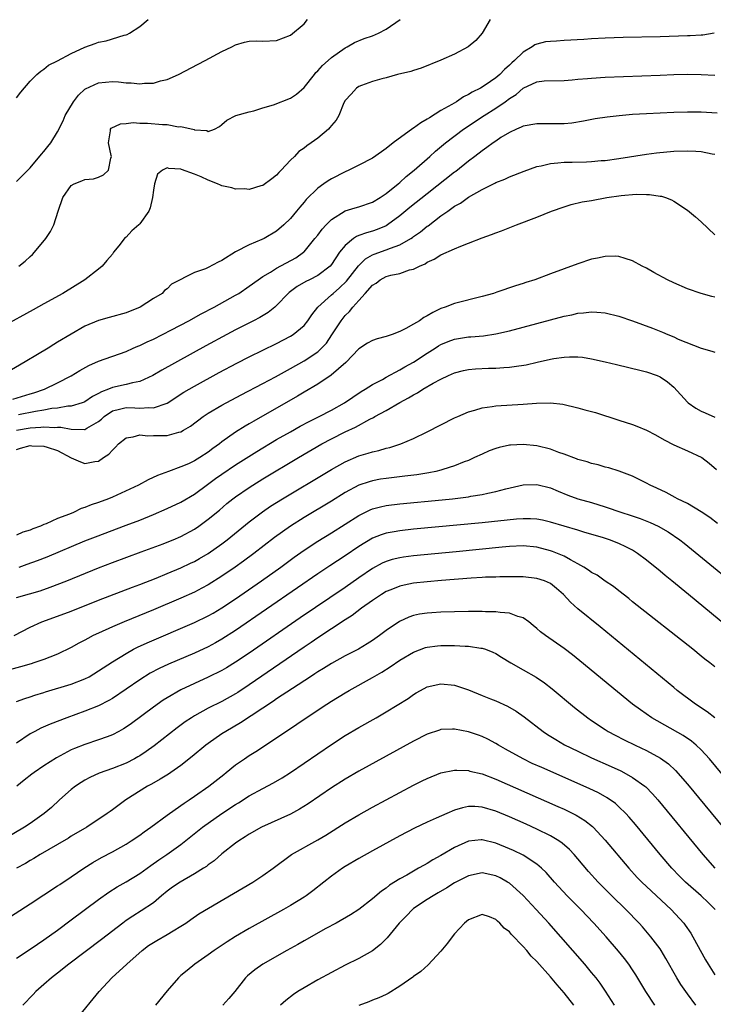
# Model space of a CAD drawing. Units: inches. Extents: x 2598000 to 2601000, y 1503000 to 1506000.
# Drawn here: x 2599519 to 2599621, y 1503105 to 1503249 of the extents above; entities that cross this region are included whole.
import ezdxf

# ---------------------------------------------------------------- set-up
doc = ezdxf.new("R2010")
doc.units = ezdxf.units.IN
doc.header["$MEASUREMENT"] = 0
doc.layers.add('LD25981503_2ft', color=63, linetype='Continuous')

msp = doc.modelspace()

# ---------------------------------------------------------------- linework, layer by layer
at = {"layer": 'LD25981503_2ft'}
for points, elevation in [([(2599588.2, 1503249), (2599587, 1503247.01), (2599586.07, 1503245.93), (2599584.99, 1503245.01), (2599583, 1503243.94), (2599581, 1503243.07), (2599578.1, 1503241.9), (2599577, 1503241.58), (2599576.58, 1503241.42), (2599574.65, 1503241), (2599573, 1503240.5), (2599572.35, 1503240.35), (2599571, 1503239.94), (2599569.39, 1503239.39), (2599569, 1503239.23), (2599568.66, 1503239), (2599567.9, 1503238.1), (2599567, 1503237.17), (2599566.82, 1503236.83), (2599566.07, 1503235), (2599565.68, 1503234.32), (2599565, 1503233.53), (2599564.78, 1503233.22), (2599564.57, 1503233), (2599563, 1503231.67), (2599562.06, 1503231), (2599561.43, 1503230.58), (2599561, 1503230.23), (2599560.26, 1503229.74), (2599559.59, 1503229), (2599559, 1503228.44), (2599557.66, 1503227), (2599557.33, 1503226.67), (2599557, 1503226.29), (2599556.28, 1503225.72), (2599555, 1503224.76), (2599554.7, 1503224.7), (2599553, 1503224.18), (2599552.29, 1503224.29), (2599551, 1503224.25), (2599550.43, 1503224.43), (2599549, 1503224.72), (2599548.79, 1503224.79), (2599548.35, 1503225), (2599547, 1503225.52), (2599545.99, 1503226.01), (2599545, 1503226.43), (2599543.1, 1503227.1), (2599543, 1503227.16), (2599541.23, 1503227.23), (2599541, 1503227.34), (2599540.33, 1503227), (2599539.57, 1503226.43), (2599539.16, 1503225), (2599539, 1503224.06), (2599538.86, 1503223), (2599538.5, 1503221.5), (2599538.33, 1503221), (2599537, 1503219.14), (2599536.88, 1503219), (2599535.86, 1503218.14), (2599535, 1503217.22), (2599534.87, 1503217.14), (2599533.93, 1503215.93), (2599533.17, 1503215), (2599533, 1503214.75), (2599532.21, 1503213.79), (2599531.52, 1503213), (2599531, 1503212.52), (2599528.97, 1503211), (2599525.76, 1503209), (2599523, 1503207.45), (2599521.41, 1503206.59), (2599517, 1503204.14)], 8508), ([(2599519, 1503225.36), (2599520.64, 1503227), (2599521, 1503227.34), (2599522.65, 1503229.35), (2599523, 1503229.74), (2599523.56, 1503230.44), (2599524.02, 1503231), (2599525, 1503232.6), (2599525.8, 1503234.2), (2599526.11, 1503235), (2599527.33, 1503237), (2599528.06, 1503237.94), (2599529, 1503238.83), (2599529.1, 1503238.9), (2599531, 1503239.78), (2599533, 1503239.95), (2599533.89, 1503239.89), (2599535, 1503239.77), (2599535.75, 1503239.75), (2599537, 1503239.61), (2599537.7, 1503239.7), (2599539, 1503239.72), (2599540.04, 1503240.04), (2599541, 1503240.26), (2599542.65, 1503241), (2599545.51, 1503242.49), (2599546.54, 1503243), (2599549, 1503244.32), (2599550.46, 1503245), (2599551, 1503245.3), (2599552.29, 1503245.71), (2599553, 1503245.83), (2599554.12, 1503245.88), (2599555, 1503245.86), (2599557, 1503245.97), (2599559, 1503246.74), (2599561, 1503248.4), (2599561.51, 1503249)], 8504), ([(2599519, 1503237.57), (2599519.62, 1503238.38), (2599521, 1503240.02), (2599521.99, 1503241), (2599522.54, 1503241.46), (2599523, 1503241.76), (2599523.67, 1503242.33), (2599525, 1503242.98), (2599527, 1503244.05), (2599529, 1503244.96), (2599530.48, 1503245.52), (2599531, 1503245.69), (2599532.11, 1503245.89), (2599534.72, 1503246.72), (2599535, 1503246.77), (2599535.17, 1503246.83), (2599535.49, 1503247), (2599537, 1503248.01), (2599538.24, 1503249)], 8502), ([(2599519.32, 1503213), (2599520.28, 1503213.72), (2599521, 1503214.4), (2599521.33, 1503214.67), (2599521.65, 1503215), (2599523.27, 1503217), (2599523.98, 1503218.02), (2599524.45, 1503219), (2599525.08, 1503221), (2599525.78, 1503223), (2599527, 1503224.76), (2599527.43, 1503225), (2599528.56, 1503225.44), (2599529, 1503225.63), (2599530.25, 1503225.75), (2599531, 1503225.96), (2599531.7, 1503226.3), (2599532.42, 1503227), (2599532.77, 1503228.77), (2599532.87, 1503229), (2599532.85, 1503229.15), (2599532.44, 1503231), (2599532.75, 1503232.75), (2599532.74, 1503233), (2599532.85, 1503233.15), (2599534.21, 1503233.79), (2599535, 1503233.8), (2599536.05, 1503233.95), (2599537, 1503233.87), (2599538.13, 1503233.87), (2599540.32, 1503233.68), (2599541, 1503233.65), (2599542.65, 1503233.35), (2599543, 1503233.36), (2599544.93, 1503232.93), (2599545, 1503232.88), (2599546.79, 1503232.79), (2599547, 1503232.63), (2599547.94, 1503233), (2599548.64, 1503233.36), (2599549, 1503233.69), (2599549.7, 1503234.3), (2599551.03, 1503234.97), (2599553, 1503235.5), (2599553.65, 1503235.65), (2599555, 1503236.11), (2599556.56, 1503236.56), (2599559, 1503237.5), (2599559.91, 1503238.1), (2599561, 1503239.06), (2599562.51, 1503241), (2599562.73, 1503241.27), (2599563, 1503241.51), (2599563.7, 1503242.3), (2599564.53, 1503243), (2599565, 1503243.44), (2599567, 1503244.87), (2599567.3, 1503245), (2599568.35, 1503245.65), (2599569.76, 1503246.24), (2599571, 1503246.65), (2599571.88, 1503247), (2599573, 1503247.62), (2599575.06, 1503249)], 8506), ([(2599620.92, 1503247), (2599619.27, 1503246.73), (2599619, 1503246.73), (2599617.38, 1503246.62), (2599617, 1503246.63), (2599613, 1503246.5), (2599607.63, 1503246.37), (2599605, 1503246.28), (2599603, 1503246.19), (2599601.89, 1503246.11), (2599599, 1503245.95), (2599597.86, 1503245.86), (2599597, 1503245.82), (2599596.26, 1503245.74), (2599595, 1503245.41), (2599594.7, 1503245.3), (2599594.31, 1503245), (2599593, 1503244.26), (2599591.76, 1503243), (2599591.34, 1503242.66), (2599591, 1503242.32), (2599590.27, 1503241.73), (2599589.59, 1503241), (2599589, 1503240.51), (2599587.44, 1503239.44), (2599586.75, 1503239), (2599585.58, 1503238.42), (2599585, 1503238.04), (2599584.3, 1503237.7), (2599583.28, 1503237), (2599582.6, 1503236.6), (2599581, 1503235.7), (2599579.33, 1503234.67), (2599579, 1503234.44), (2599578.07, 1503233.93), (2599577, 1503233.14), (2599576.9, 1503233.1), (2599574.02, 1503231), (2599573, 1503230.15), (2599572.3, 1503229.7), (2599571, 1503228.76), (2599569, 1503227.72), (2599567.54, 1503227), (2599567, 1503226.77), (2599565, 1503225.73), (2599564.54, 1503225.46), (2599563.88, 1503225), (2599563, 1503224.36), (2599561.3, 1503222.7), (2599561, 1503222.33), (2599560.39, 1503221.61), (2599559.9, 1503221), (2599559, 1503219.94), (2599558.04, 1503219), (2599557, 1503218.08), (2599555.15, 1503217), (2599554.85, 1503216.85), (2599553, 1503216.1), (2599551, 1503215.05), (2599549, 1503213.82), (2599548.44, 1503213.56), (2599547, 1503212.79), (2599546.59, 1503212.59), (2599545, 1503212.04), (2599541.66, 1503210.34), (2599541, 1503209.67), (2599540.6, 1503209.4), (2599540.26, 1503209), (2599539, 1503208.27), (2599537.05, 1503207), (2599535, 1503206.18), (2599532.54, 1503205.46), (2599531, 1503205.04), (2599529, 1503204.19), (2599527, 1503203.06), (2599525, 1503201.85), (2599524.46, 1503201.54), (2599523.6, 1503201), (2599522.07, 1503200.07), (2599520.28, 1503199), (2599516.86, 1503197)], 8510), ([(2599518.45, 1503193.55), (2599521, 1503194.33), (2599521.52, 1503194.48), (2599523.1, 1503195), (2599525, 1503195.92), (2599527, 1503196.95), (2599528.27, 1503197.73), (2599529.55, 1503198.45), (2599531, 1503199.08), (2599535, 1503200.52), (2599536.06, 1503201), (2599536.72, 1503201.28), (2599537, 1503201.39), (2599538.09, 1503201.91), (2599539, 1503202.32), (2599541.66, 1503203.66), (2599544.17, 1503205), (2599545.99, 1503206.01), (2599547.88, 1503207), (2599551, 1503208.72), (2599551.45, 1503209), (2599553, 1503210.03), (2599554.31, 1503211), (2599555, 1503211.46), (2599556.11, 1503212.11), (2599557, 1503212.68), (2599559.8, 1503214.2), (2599560.92, 1503215), (2599561, 1503215.07), (2599562.59, 1503217), (2599563, 1503217.52), (2599563.63, 1503218.37), (2599564.22, 1503219), (2599565, 1503219.77), (2599567, 1503221.04), (2599568.49, 1503221.51), (2599569, 1503221.65), (2599571, 1503222.32), (2599572.11, 1503223), (2599573, 1503223.59), (2599574.76, 1503225), (2599575, 1503225.2), (2599575.93, 1503226.07), (2599577.1, 1503227), (2599579.37, 1503229), (2599580.22, 1503229.78), (2599581.67, 1503231), (2599584.27, 1503233), (2599587.32, 1503235), (2599589, 1503236.04), (2599590.38, 1503237), (2599591, 1503237.46), (2599591.96, 1503238.04), (2599593, 1503239), (2599595, 1503239.93), (2599596.06, 1503240.06), (2599599, 1503240.1), (2599600.18, 1503240.18), (2599601, 1503240.28), (2599602.39, 1503240.39), (2599603, 1503240.46), (2599605, 1503240.58), (2599613, 1503240.9), (2599615, 1503240.97), (2599616.99, 1503241.01), (2599619, 1503240.98), (2599621, 1503240.9)], 8512), ([(2599621.34, 1503235.34), (2599619, 1503235.46), (2599617, 1503235.46), (2599615, 1503235.41), (2599611, 1503235.24), (2599609, 1503235.12), (2599607.05, 1503234.95), (2599605.26, 1503234.74), (2599603.52, 1503234.48), (2599601.83, 1503234.17), (2599600.11, 1503233.89), (2599599, 1503233.79), (2599598.25, 1503233.75), (2599597, 1503233.75), (2599596.23, 1503233.77), (2599595, 1503233.78), (2599593, 1503233.45), (2599592.71, 1503233.29), (2599592.02, 1503233), (2599591, 1503232.52), (2599589.76, 1503231.76), (2599589, 1503231.26), (2599588.63, 1503231), (2599587.71, 1503230.29), (2599587, 1503229.83), (2599585.94, 1503229), (2599585, 1503228.3), (2599583.17, 1503226.83), (2599583, 1503226.72), (2599579, 1503223.55), (2599576.47, 1503221.53), (2599575, 1503220.31), (2599573.21, 1503219), (2599573, 1503218.87), (2599571.68, 1503218.32), (2599571, 1503218.09), (2599570.13, 1503217.87), (2599569, 1503217.44), (2599568.67, 1503217.33), (2599568.2, 1503217), (2599567, 1503216.01), (2599566.2, 1503215), (2599565, 1503213.22), (2599564.81, 1503213), (2599563, 1503211.62), (2599561.78, 1503211), (2599561.25, 1503210.75), (2599559.99, 1503210.01), (2599558.85, 1503209.15), (2599558.68, 1503209), (2599557, 1503207.22), (2599556.74, 1503207), (2599555.77, 1503206.23), (2599554.53, 1503205.47), (2599553.64, 1503205), (2599551, 1503203.66), (2599549.73, 1503203), (2599546.66, 1503201.34), (2599540.21, 1503197.79), (2599538.89, 1503197), (2599537, 1503196.12), (2599535.95, 1503195.95), (2599535, 1503195.67), (2599533, 1503195.24), (2599532.44, 1503195), (2599531.39, 1503194.61), (2599531, 1503194.38), (2599530.08, 1503193.92), (2599529, 1503193.17), (2599528.88, 1503193.12), (2599528.57, 1503193), (2599527, 1503192.51), (2599526.5, 1503192.5), (2599525, 1503192.23), (2599524.16, 1503192.16), (2599523, 1503191.95), (2599521.75, 1503191.75), (2599519.27, 1503191.27)], 8514), ([(2599519, 1503189.03), (2599521, 1503189.34), (2599522.57, 1503189.43), (2599523, 1503189.49), (2599524.6, 1503189.4), (2599525, 1503189.44), (2599525.45, 1503189.45), (2599527, 1503189.15), (2599528.91, 1503189.09), (2599529, 1503189.11), (2599529.29, 1503189.29), (2599531, 1503190.26), (2599531.39, 1503190.61), (2599531.8, 1503191), (2599533, 1503191.82), (2599534.06, 1503192.06), (2599535, 1503192.34), (2599536.29, 1503192.29), (2599537, 1503192.25), (2599538.34, 1503192.34), (2599539, 1503192.27), (2599541, 1503192.97), (2599543.45, 1503194.55), (2599544.21, 1503195), (2599545, 1503195.45), (2599548.58, 1503197.42), (2599551.19, 1503198.81), (2599553, 1503199.72), (2599557, 1503201.69), (2599559, 1503202.74), (2599559.41, 1503203), (2599561, 1503204.31), (2599561.57, 1503205), (2599562.13, 1503205.87), (2599562.99, 1503207), (2599565, 1503208.77), (2599565.23, 1503209), (2599566.19, 1503209.81), (2599567.2, 1503210.8), (2599568.96, 1503213.04), (2599569.97, 1503214.03), (2599571, 1503214.64), (2599571.25, 1503214.75), (2599573, 1503215.35), (2599573.61, 1503215.61), (2599575, 1503216.09), (2599576.58, 1503217), (2599576.83, 1503217.17), (2599577, 1503217.3), (2599578, 1503218), (2599579, 1503218.83), (2599579.11, 1503218.89), (2599581, 1503220.32), (2599581.98, 1503221), (2599583, 1503221.73), (2599583.83, 1503222.17), (2599585, 1503223.06), (2599587, 1503224.18), (2599588.89, 1503225.11), (2599589, 1503225.19), (2599590.31, 1503225.69), (2599591, 1503226.04), (2599593.13, 1503226.87), (2599595, 1503227.52), (2599595.64, 1503227.64), (2599597, 1503227.99), (2599598.05, 1503228.05), (2599599, 1503228.18), (2599600.17, 1503228.17), (2599602.24, 1503228.24), (2599603, 1503228.25), (2599604.39, 1503228.39), (2599605, 1503228.43), (2599607, 1503228.71), (2599611, 1503229.34), (2599612.46, 1503229.54), (2599615, 1503229.76), (2599617, 1503229.84), (2599618.24, 1503229.76), (2599619, 1503229.75), (2599620.61, 1503229.39), (2599621, 1503229.33)], 8516), ([(2599519, 1503186.19), (2599519.6, 1503186.4), (2599521, 1503186.76), (2599521.26, 1503186.74), (2599523, 1503186.7), (2599523.49, 1503186.51), (2599525, 1503186.04), (2599527, 1503184.99), (2599528.37, 1503184.37), (2599529, 1503184.13), (2599530.43, 1503184.43), (2599531, 1503184.51), (2599531.71, 1503185), (2599532.5, 1503185.5), (2599533, 1503186.11), (2599533.48, 1503186.52), (2599533.9, 1503187), (2599535, 1503187.92), (2599536.04, 1503188.04), (2599537, 1503188.34), (2599538.18, 1503188.18), (2599539, 1503188.23), (2599541, 1503188.26), (2599542.73, 1503188.73), (2599543, 1503188.78), (2599543.4, 1503189), (2599544.4, 1503189.6), (2599546.28, 1503191), (2599547, 1503191.48), (2599549, 1503192.68), (2599551.8, 1503194.2), (2599555, 1503195.85), (2599556.81, 1503196.81), (2599559, 1503198.01), (2599561, 1503199.15), (2599563, 1503200.48), (2599563.57, 1503201), (2599564.26, 1503201.74), (2599565.08, 1503202.92), (2599566.4, 1503205), (2599567, 1503205.78), (2599567.63, 1503206.37), (2599568.13, 1503207), (2599569, 1503207.97), (2599569.95, 1503209), (2599571, 1503210.18), (2599571.53, 1503210.47), (2599572.11, 1503211), (2599573, 1503211.48), (2599573.67, 1503211.67), (2599575, 1503211.92), (2599576.42, 1503212.42), (2599577, 1503212.54), (2599577.86, 1503213), (2599578.68, 1503213.32), (2599579, 1503213.55), (2599580.02, 1503213.98), (2599581, 1503214.62), (2599583, 1503215.52), (2599583.91, 1503215.91), (2599585, 1503216.32), (2599587, 1503217.1), (2599588.4, 1503217.6), (2599589, 1503217.85), (2599589.85, 1503218.15), (2599591.3, 1503218.7), (2599592.04, 1503219), (2599595, 1503220.13), (2599597.14, 1503221), (2599599, 1503221.66), (2599600.03, 1503221.97), (2599601.64, 1503222.36), (2599603, 1503222.59), (2599605.23, 1503223), (2599607.31, 1503223.31), (2599609.49, 1503223.49), (2599611, 1503223.44), (2599611.46, 1503223.46), (2599613, 1503223.21), (2599613.2, 1503223.2), (2599613.79, 1503223), (2599614.68, 1503222.68), (2599615, 1503222.48), (2599617, 1503221.15), (2599618.17, 1503220.17), (2599619, 1503219.44), (2599621, 1503217.54)], 8518), ([(2599621, 1503208.44), (2599620.54, 1503208.54), (2599619, 1503208.98), (2599617, 1503209.67), (2599615, 1503210.55), (2599614.07, 1503211), (2599612.07, 1503212.07), (2599611, 1503212.67), (2599610.37, 1503213), (2599609, 1503213.77), (2599607.91, 1503214.09), (2599607, 1503214.4), (2599606.43, 1503214.43), (2599605, 1503214.39), (2599603.87, 1503214.13), (2599603, 1503213.98), (2599601, 1503213.33), (2599597, 1503211.87), (2599594.69, 1503211), (2599593.41, 1503210.59), (2599593, 1503210.45), (2599591.89, 1503210.11), (2599589.17, 1503209.17), (2599588.65, 1503209), (2599587, 1503208.55), (2599583, 1503207.54), (2599581.62, 1503207), (2599581, 1503206.8), (2599579.79, 1503206.21), (2599579, 1503205.72), (2599578.52, 1503205.48), (2599577.85, 1503205), (2599577, 1503204.5), (2599575.89, 1503203.89), (2599575, 1503203.45), (2599573.88, 1503203), (2599573, 1503202.69), (2599571.66, 1503202.34), (2599571, 1503202.1), (2599570.27, 1503201.73), (2599569, 1503200.9), (2599567.1, 1503198.9), (2599564.96, 1503197.04), (2599563, 1503195.73), (2599561, 1503194.55), (2599560.04, 1503193.96), (2599553.65, 1503190.35), (2599553, 1503189.95), (2599552.39, 1503189.61), (2599551, 1503188.73), (2599549, 1503187.29), (2599548.63, 1503187), (2599547.68, 1503186.32), (2599547, 1503185.78), (2599545.78, 1503185), (2599545, 1503184.52), (2599544.11, 1503184.11), (2599543, 1503183.65), (2599541.18, 1503183), (2599539.6, 1503182.4), (2599538.24, 1503181.76), (2599536.83, 1503181), (2599533, 1503179.25), (2599532.43, 1503179), (2599531, 1503178.44), (2599529.91, 1503178.09), (2599529, 1503177.7), (2599528.43, 1503177.57), (2599527.34, 1503177), (2599526.76, 1503176.76), (2599525, 1503176.1), (2599523.34, 1503175.34), (2599523, 1503175.23), (2599522.52, 1503175), (2599521.39, 1503174.61), (2599521, 1503174.42), (2599519.91, 1503174.09), (2599519, 1503173.67)], 8520), ([(2599519.37, 1503169), (2599520.58, 1503169.42), (2599522.05, 1503169.95), (2599523.48, 1503170.52), (2599529, 1503172.84), (2599530.55, 1503173.45), (2599535, 1503175.12), (2599537, 1503175.89), (2599539, 1503176.71), (2599541, 1503177.57), (2599543, 1503178.49), (2599545, 1503179.66), (2599546.9, 1503181.1), (2599548.06, 1503181.94), (2599549, 1503182.61), (2599551, 1503183.94), (2599554.11, 1503185.89), (2599557, 1503187.63), (2599559, 1503188.78), (2599560.42, 1503189.58), (2599561.73, 1503190.27), (2599563.2, 1503191), (2599565, 1503191.96), (2599566.89, 1503193), (2599569.34, 1503194.66), (2599569.95, 1503195), (2599571, 1503195.69), (2599572.44, 1503196.44), (2599573, 1503196.76), (2599575, 1503197.83), (2599575.71, 1503198.29), (2599577, 1503198.94), (2599579, 1503200.26), (2599580.16, 1503201), (2599580.66, 1503201.34), (2599581, 1503201.52), (2599582.04, 1503201.96), (2599583, 1503202.31), (2599585, 1503202.63), (2599585.35, 1503202.65), (2599587.19, 1503202.81), (2599589, 1503203.07), (2599591, 1503203.51), (2599593, 1503204.04), (2599599, 1503205.67), (2599600.11, 1503205.89), (2599601, 1503206.11), (2599601.84, 1503206.16), (2599603, 1503206.32), (2599603.76, 1503206.24), (2599605, 1503206.17), (2599607, 1503205.68), (2599609, 1503205), (2599611.92, 1503203.92), (2599613.35, 1503203.35), (2599614.12, 1503203), (2599615, 1503202.64), (2599615.67, 1503202.33), (2599619, 1503201), (2599620.58, 1503200.58), (2599621, 1503200.39)], 8522), ([(2599519, 1503164.56), (2599520.92, 1503165.08), (2599522.45, 1503165.55), (2599523.93, 1503166.07), (2599526.33, 1503167), (2599531, 1503168.91), (2599533, 1503169.67), (2599537.22, 1503171.22), (2599540.41, 1503172.41), (2599541, 1503172.64), (2599541.87, 1503173), (2599543, 1503173.49), (2599545, 1503174.57), (2599545.63, 1503175), (2599547, 1503175.99), (2599548.65, 1503177.35), (2599549.72, 1503178.28), (2599550.61, 1503179), (2599551, 1503179.29), (2599553, 1503180.65), (2599553.54, 1503181), (2599555, 1503181.89), (2599560.2, 1503185), (2599563.62, 1503187), (2599565, 1503187.73), (2599567, 1503188.75), (2599568.53, 1503189.47), (2599570.62, 1503190.62), (2599571.14, 1503190.86), (2599571.35, 1503191), (2599573, 1503191.91), (2599575, 1503193.08), (2599576.28, 1503193.72), (2599577, 1503194.2), (2599577.55, 1503194.45), (2599578.36, 1503195), (2599579.88, 1503195.88), (2599581, 1503196.48), (2599582.09, 1503197), (2599583, 1503197.41), (2599584.28, 1503197.72), (2599585, 1503197.87), (2599586.04, 1503197.96), (2599587.95, 1503198.05), (2599589, 1503198.09), (2599590.18, 1503198.18), (2599591, 1503198.23), (2599591.7, 1503198.3), (2599593.43, 1503198.57), (2599595.07, 1503198.93), (2599597, 1503199.38), (2599597.47, 1503199.47), (2599599, 1503199.7), (2599599.75, 1503199.75), (2599601, 1503199.72), (2599601.65, 1503199.66), (2599603, 1503199.43), (2599604.98, 1503199), (2599606.62, 1503198.62), (2599610.26, 1503197.74), (2599611, 1503197.55), (2599612.57, 1503197), (2599613, 1503196.82), (2599614.07, 1503196.07), (2599615, 1503195.28), (2599617, 1503193.09), (2599617.1, 1503193), (2599618.23, 1503192.23), (2599619, 1503191.78), (2599619.57, 1503191.57), (2599621, 1503190.93)], 8524), ([(2599518.68, 1503159), (2599521, 1503160.22), (2599522.71, 1503161), (2599525, 1503161.83), (2599527, 1503162.59), (2599531, 1503164.18), (2599535.92, 1503166.08), (2599537, 1503166.47), (2599539.41, 1503167.41), (2599541, 1503168.06), (2599543, 1503168.89), (2599544.43, 1503169.57), (2599545, 1503169.85), (2599545.73, 1503170.27), (2599547, 1503171.02), (2599549, 1503172.43), (2599549.76, 1503173), (2599553, 1503175.62), (2599554.91, 1503177.09), (2599556.1, 1503177.9), (2599557.87, 1503179), (2599564.53, 1503183), (2599565, 1503183.28), (2599567, 1503184.41), (2599569, 1503185.27), (2599570.35, 1503185.65), (2599571, 1503185.87), (2599571.94, 1503186.06), (2599573, 1503186.38), (2599573.52, 1503186.48), (2599575.13, 1503187), (2599577, 1503187.8), (2599579, 1503188.76), (2599583, 1503190.8), (2599583.44, 1503191), (2599585, 1503191.69), (2599585.94, 1503191.94), (2599587, 1503192.28), (2599588.46, 1503192.46), (2599589, 1503192.55), (2599593, 1503192.8), (2599594.96, 1503192.96), (2599597, 1503193), (2599598.8, 1503192.8), (2599601, 1503192.29), (2599602, 1503192), (2599603, 1503191.75), (2599603.58, 1503191.58), (2599607, 1503190.5), (2599609, 1503189.85), (2599609.62, 1503189.62), (2599611, 1503189.02), (2599612.33, 1503188.33), (2599613.6, 1503187.6), (2599615, 1503186.89), (2599617, 1503186), (2599619.09, 1503185), (2599620.19, 1503184.19), (2599621.27, 1503183.27)], 8526), ([(2599621.39, 1503175.39), (2599620.25, 1503176.25), (2599619, 1503177.09), (2599617, 1503178.28), (2599615.53, 1503179), (2599615.2, 1503179.2), (2599613.91, 1503179.91), (2599612.55, 1503180.55), (2599611.54, 1503181), (2599611, 1503181.29), (2599609, 1503182.29), (2599607.04, 1503183.04), (2599605.5, 1503183.5), (2599605, 1503183.62), (2599603.94, 1503183.94), (2599603, 1503184.13), (2599602.37, 1503184.37), (2599601, 1503184.73), (2599600.82, 1503184.82), (2599599, 1503185.5), (2599598.24, 1503185.76), (2599597, 1503186.25), (2599595, 1503186.75), (2599593, 1503186.93), (2599591.17, 1503186.83), (2599591, 1503186.81), (2599589.5, 1503186.5), (2599589, 1503186.34), (2599588.02, 1503185.98), (2599587, 1503185.52), (2599585.91, 1503185), (2599585, 1503184.6), (2599584.37, 1503184.37), (2599583, 1503183.81), (2599581.29, 1503183.29), (2599581, 1503183.19), (2599580.24, 1503183), (2599579.21, 1503182.79), (2599577.49, 1503182.51), (2599575.72, 1503182.28), (2599573, 1503181.97), (2599572.16, 1503181.84), (2599571, 1503181.63), (2599570.51, 1503181.49), (2599569, 1503180.96), (2599567, 1503179.89), (2599565, 1503178.65), (2599561, 1503176.24), (2599559, 1503175), (2599556.66, 1503173.34), (2599553.67, 1503171), (2599552.14, 1503169.86), (2599550.92, 1503169), (2599549, 1503167.68), (2599547, 1503166.42), (2599546.08, 1503165.92), (2599545, 1503165.35), (2599543, 1503164.45), (2599539, 1503162.77), (2599534.72, 1503161), (2599533, 1503160.26), (2599531, 1503159.36), (2599530.22, 1503159), (2599529.41, 1503158.59), (2599529, 1503158.35), (2599528.11, 1503157.89), (2599527, 1503157.28), (2599525, 1503156.28), (2599523.86, 1503155.86), (2599523, 1503155.49), (2599521.54, 1503155), (2599521.12, 1503154.88), (2599519.57, 1503154.43), (2599517.98, 1503154.02)], 8528), ([(2599519, 1503149.37), (2599520.2, 1503149.8), (2599521, 1503150.04), (2599521.7, 1503150.3), (2599523, 1503150.7), (2599523.22, 1503150.78), (2599527, 1503151.91), (2599529, 1503152.69), (2599529.59, 1503153), (2599531, 1503153.85), (2599533, 1503155.17), (2599535, 1503156.41), (2599536.1, 1503157), (2599536.69, 1503157.31), (2599538.06, 1503157.94), (2599545, 1503160.9), (2599547, 1503161.87), (2599547.72, 1503162.28), (2599549, 1503163.05), (2599551, 1503164.39), (2599554.78, 1503167), (2599557.6, 1503169), (2599559.54, 1503170.46), (2599561, 1503171.5), (2599563, 1503172.79), (2599565, 1503174.01), (2599569, 1503176.56), (2599570.64, 1503177.36), (2599571, 1503177.51), (2599572.17, 1503177.83), (2599573, 1503178.01), (2599575, 1503178.25), (2599581.16, 1503178.84), (2599582.68, 1503179), (2599585, 1503179.29), (2599585.37, 1503179.37), (2599587, 1503179.62), (2599587.83, 1503179.83), (2599589, 1503180.05), (2599590.45, 1503180.45), (2599593, 1503181.02), (2599595, 1503181.08), (2599597, 1503180.58), (2599598.11, 1503180.11), (2599599.54, 1503179.54), (2599600.98, 1503179), (2599603, 1503178.43), (2599605, 1503177.82), (2599607.4, 1503177), (2599608.62, 1503176.62), (2599610.11, 1503176.11), (2599611.55, 1503175.55), (2599612.74, 1503175), (2599614.18, 1503174.18), (2599615.88, 1503173), (2599616.51, 1503172.51), (2599627, 1503163.93)], 8530), ([(2599625, 1503158.52), (2599617.18, 1503165), (2599614.74, 1503167), (2599613.77, 1503167.77), (2599613, 1503168.42), (2599611, 1503170.03), (2599609.72, 1503171), (2599609, 1503171.46), (2599607.99, 1503171.99), (2599607, 1503172.47), (2599605.6, 1503173), (2599604.72, 1503173.28), (2599601.87, 1503174.13), (2599601, 1503174.41), (2599597, 1503175.58), (2599595.85, 1503175.85), (2599595, 1503176), (2599594.07, 1503176.07), (2599593, 1503176.08), (2599592.02, 1503176.02), (2599587, 1503175.48), (2599577, 1503174.54), (2599575, 1503174.33), (2599574.17, 1503174.17), (2599573, 1503173.98), (2599572.26, 1503173.74), (2599571, 1503173.23), (2599569, 1503172.02), (2599567, 1503170.66), (2599564.79, 1503169.21), (2599563, 1503168.02), (2599560.04, 1503165.96), (2599551, 1503159.74), (2599549, 1503158.46), (2599548.06, 1503157.94), (2599547, 1503157.38), (2599545, 1503156.46), (2599541.18, 1503154.82), (2599539.82, 1503154.18), (2599538.51, 1503153.49), (2599537, 1503152.55), (2599533, 1503149.82), (2599532.49, 1503149.51), (2599531, 1503148.75), (2599529, 1503147.96), (2599526.34, 1503147), (2599523.94, 1503146.06), (2599522.54, 1503145.46), (2599521.66, 1503145), (2599521, 1503144.63), (2599519, 1503143.31)], 8532), ([(2599621, 1503154.43), (2599620.28, 1503155), (2599619.55, 1503155.55), (2599619, 1503156.02), (2599617.78, 1503157), (2599609, 1503163.95), (2599608.42, 1503164.42), (2599607, 1503165.52), (2599606.18, 1503166.18), (2599605, 1503166.97), (2599603.81, 1503167.81), (2599603, 1503168.23), (2599602.56, 1503168.56), (2599601.88, 1503169), (2599601, 1503169.5), (2599599.94, 1503170.06), (2599599, 1503170.6), (2599597.31, 1503171.31), (2599597, 1503171.41), (2599595, 1503171.93), (2599593, 1503172.12), (2599591, 1503172.04), (2599589.94, 1503171.94), (2599583.24, 1503171.24), (2599577, 1503170.64), (2599575.54, 1503170.46), (2599575, 1503170.38), (2599573.89, 1503170.11), (2599573, 1503169.84), (2599572.42, 1503169.58), (2599571, 1503168.81), (2599569, 1503167.43), (2599567, 1503166.02), (2599560.42, 1503161.58), (2599553, 1503156.45), (2599551, 1503155.1), (2599549.69, 1503154.31), (2599549, 1503153.9), (2599547, 1503152.91), (2599545, 1503152.02), (2599543, 1503151.08), (2599541, 1503149.92), (2599540.43, 1503149.57), (2599539, 1503148.57), (2599535.82, 1503146.18), (2599535, 1503145.6), (2599534.64, 1503145.36), (2599533.96, 1503145), (2599533, 1503144.5), (2599532.23, 1503144.23), (2599531, 1503143.77), (2599529, 1503143.11), (2599527.49, 1503142.51), (2599527, 1503142.29), (2599524.84, 1503141.16), (2599523, 1503139.97), (2599521.58, 1503139), (2599521.25, 1503138.75), (2599520.12, 1503137.88), (2599519.07, 1503137)], 8534), ([(2599621, 1503147), (2599619.88, 1503147.88), (2599618.18, 1503149), (2599615.52, 1503151), (2599615, 1503151.43), (2599604.27, 1503160.27), (2599601, 1503162.92), (2599599.9, 1503163.9), (2599598.91, 1503165), (2599597.89, 1503165.89), (2599597, 1503166.6), (2599596.11, 1503167), (2599595, 1503167.36), (2599593, 1503167.58), (2599591.61, 1503167.61), (2599589.59, 1503167.59), (2599589, 1503167.56), (2599587.52, 1503167.52), (2599587, 1503167.48), (2599585.4, 1503167.4), (2599581.06, 1503167.06), (2599579, 1503166.87), (2599577, 1503166.64), (2599575.62, 1503166.38), (2599575, 1503166.24), (2599573.7, 1503165.7), (2599573, 1503165.43), (2599572.3, 1503165), (2599571, 1503164.13), (2599569.41, 1503163), (2599568.05, 1503161.95), (2599567, 1503161.29), (2599563, 1503158.66), (2599562.02, 1503157.98), (2599561, 1503157.3), (2599553, 1503151.8), (2599551.31, 1503150.69), (2599551, 1503150.5), (2599549, 1503149.39), (2599547, 1503148.39), (2599545, 1503147.29), (2599544.54, 1503147), (2599543.62, 1503146.38), (2599542.46, 1503145.54), (2599539.09, 1503142.91), (2599537.94, 1503142.06), (2599537, 1503141.44), (2599536.73, 1503141.27), (2599536.25, 1503141), (2599535, 1503140.36), (2599533, 1503139.58), (2599531.09, 1503138.91), (2599529.72, 1503138.28), (2599529, 1503137.89), (2599528.44, 1503137.56), (2599527.6, 1503137), (2599527, 1503136.52), (2599525.27, 1503135), (2599524.09, 1503133.91), (2599523.06, 1503133), (2599521, 1503131.57), (2599520.16, 1503131), (2599516.79, 1503129)], 8536), ([(2599623, 1503137.62), (2599620.2, 1503141), (2599619, 1503142.31), (2599618.28, 1503143), (2599617.59, 1503143.59), (2599616.4, 1503144.4), (2599611.78, 1503147), (2599610.14, 1503148.14), (2599608.97, 1503149), (2599606.78, 1503150.78), (2599601.3, 1503155.3), (2599600.19, 1503156.19), (2599599, 1503157.1), (2599596.27, 1503159), (2599595.56, 1503159.56), (2599595, 1503160.06), (2599594.49, 1503160.49), (2599593.85, 1503161), (2599593, 1503161.58), (2599592.21, 1503161.79), (2599591, 1503162.26), (2599589.64, 1503162.36), (2599589, 1503162.48), (2599587.51, 1503162.49), (2599587, 1503162.52), (2599585, 1503162.51), (2599583, 1503162.47), (2599581, 1503162.41), (2599579.67, 1503162.33), (2599579, 1503162.28), (2599577.88, 1503162.12), (2599577, 1503161.93), (2599576.3, 1503161.7), (2599574.93, 1503161.07), (2599573, 1503159.76), (2599572, 1503159), (2599571, 1503158.29), (2599570.22, 1503157.78), (2599568.97, 1503157.03), (2599567, 1503156.04), (2599565, 1503154.93), (2599563.82, 1503154.18), (2599563, 1503153.69), (2599562.59, 1503153.41), (2599561.93, 1503153), (2599559.29, 1503151.29), (2599557, 1503149.76), (2599556.56, 1503149.44), (2599551.74, 1503146.26), (2599549.56, 1503145), (2599549, 1503144.64), (2599547, 1503143.26), (2599546.65, 1503143), (2599544.66, 1503141.34), (2599543, 1503140.03), (2599541.54, 1503139), (2599541.22, 1503138.78), (2599539.99, 1503138.01), (2599538.71, 1503137.29), (2599538.15, 1503137), (2599534.97, 1503135), (2599533, 1503133.53), (2599532.68, 1503133.32), (2599532.26, 1503133), (2599529.27, 1503131), (2599527, 1503129.68), (2599526.58, 1503129.42), (2599525, 1503128.48), (2599522.45, 1503127), (2599521.55, 1503126.45), (2599521, 1503126.13), (2599520.29, 1503125.71), (2599519.02, 1503125)], 8538), ([(2599516.57, 1503117), (2599521, 1503119.83), (2599523, 1503121.11), (2599525, 1503122.42), (2599525.34, 1503122.66), (2599527, 1503123.76), (2599528.81, 1503125), (2599530.13, 1503125.87), (2599531.4, 1503126.6), (2599533, 1503127.42), (2599535, 1503128.52), (2599535.76, 1503129), (2599537, 1503129.85), (2599537.66, 1503130.34), (2599538.61, 1503131), (2599541, 1503132.76), (2599543, 1503134.18), (2599543.47, 1503134.53), (2599544.2, 1503135), (2599545, 1503135.54), (2599547.1, 1503137), (2599549.27, 1503138.73), (2599549.64, 1503139), (2599551, 1503140.11), (2599552.28, 1503141), (2599553, 1503141.48), (2599553.94, 1503142.06), (2599557, 1503144.08), (2599558.34, 1503145), (2599558.75, 1503145.25), (2599559.94, 1503146.06), (2599561.32, 1503147), (2599564.34, 1503149), (2599565, 1503149.42), (2599567, 1503150.65), (2599567.59, 1503151), (2599571, 1503152.88), (2599572.35, 1503153.65), (2599573.57, 1503154.43), (2599575, 1503155.41), (2599577, 1503156.6), (2599578.76, 1503157.24), (2599579, 1503157.3), (2599580.49, 1503157.51), (2599581, 1503157.56), (2599583, 1503157.58), (2599584.52, 1503157.48), (2599585, 1503157.47), (2599586.83, 1503157.17), (2599587, 1503157.16), (2599587.48, 1503157), (2599588.59, 1503156.59), (2599589, 1503156.37), (2599589.86, 1503155.86), (2599591.2, 1503155), (2599593, 1503154), (2599594.92, 1503152.92), (2599596.1, 1503152.1), (2599597.22, 1503151.22), (2599600.52, 1503148.52), (2599602.43, 1503147), (2599603, 1503146.6), (2599605, 1503145.27), (2599605.42, 1503145), (2599606.45, 1503144.45), (2599607.77, 1503143.77), (2599609.36, 1503143), (2599611, 1503142.23), (2599613.09, 1503141.09), (2599614.25, 1503140.25), (2599615.28, 1503139.28), (2599617, 1503137.31), (2599623, 1503130.04)], 8540), ([(2599519, 1503111.87), (2599521, 1503113.2), (2599522.06, 1503113.94), (2599523, 1503114.57), (2599525, 1503115.99), (2599527, 1503117.46), (2599531, 1503120.45), (2599532.48, 1503121.52), (2599533.7, 1503122.3), (2599535, 1503123.04), (2599537, 1503124.25), (2599538.6, 1503125.4), (2599539.78, 1503126.22), (2599540.97, 1503127), (2599543, 1503128.49), (2599546.18, 1503131), (2599548.99, 1503133.01), (2599551, 1503134.34), (2599551.42, 1503134.58), (2599553, 1503135.58), (2599555, 1503136.67), (2599556.53, 1503137.47), (2599557.79, 1503138.21), (2599559, 1503139), (2599565, 1503143.11), (2599567, 1503144.4), (2599569, 1503145.58), (2599571.52, 1503147), (2599573, 1503147.85), (2599576.19, 1503149.81), (2599577, 1503150.42), (2599577.38, 1503150.62), (2599578.02, 1503151), (2599579, 1503151.53), (2599581, 1503151.97), (2599583, 1503151.76), (2599583.58, 1503151.58), (2599585, 1503151.09), (2599587, 1503150.26), (2599588.22, 1503149.78), (2599589, 1503149.46), (2599590.71, 1503148.71), (2599591.98, 1503147.98), (2599593.14, 1503147.14), (2599595.93, 1503145), (2599596.57, 1503144.57), (2599597.8, 1503143.8), (2599599.06, 1503143.06), (2599601, 1503142.1), (2599603, 1503141.15), (2599605.87, 1503139.87), (2599607.25, 1503139.25), (2599607.73, 1503139), (2599609, 1503138.29), (2599610.77, 1503137), (2599610.9, 1503136.9), (2599611.89, 1503135.89), (2599612.66, 1503135), (2599619.25, 1503127), (2599621, 1503125)], 8542), ([(2599621.07, 1503119), (2599620.03, 1503120.03), (2599619, 1503121), (2599616.71, 1503123), (2599615.85, 1503123.85), (2599614.73, 1503125), (2599613.01, 1503127), (2599609.39, 1503131.39), (2599608.48, 1503132.48), (2599608, 1503133), (2599607, 1503133.98), (2599606.47, 1503134.47), (2599605.29, 1503135.29), (2599604.01, 1503136.01), (2599602.65, 1503136.65), (2599595.71, 1503139.71), (2599594.34, 1503140.34), (2599592.99, 1503140.99), (2599590.41, 1503142.41), (2599589.38, 1503143), (2599589, 1503143.24), (2599587.86, 1503143.86), (2599587, 1503144.25), (2599586.46, 1503144.46), (2599585, 1503144.95), (2599583, 1503145.35), (2599582.66, 1503145.34), (2599581, 1503145.26), (2599580.79, 1503145.21), (2599579, 1503144.59), (2599577, 1503143.58), (2599569, 1503139.21), (2599567, 1503138.03), (2599565, 1503136.74), (2599561.58, 1503134.42), (2599560.35, 1503133.65), (2599559, 1503132.92), (2599554.8, 1503131), (2599553, 1503129.97), (2599552.42, 1503129.58), (2599551.48, 1503129), (2599551, 1503128.66), (2599549, 1503127.1), (2599547.88, 1503126.12), (2599547, 1503125.5), (2599546.73, 1503125.27), (2599546.32, 1503125), (2599545, 1503124.18), (2599542.89, 1503123), (2599541.77, 1503122.23), (2599541, 1503121.68), (2599540.18, 1503121), (2599539, 1503119.98), (2599537.23, 1503118.77), (2599535.98, 1503118.02), (2599535, 1503117.36), (2599534.51, 1503117), (2599531.39, 1503114.61), (2599526.64, 1503111), (2599525, 1503109.7), (2599524.1, 1503109), (2599523, 1503108.02), (2599521.8, 1503107), (2599521.43, 1503106.57), (2599519.93, 1503105)], 8544), ([(2599527.79, 1503103), (2599531.07, 1503107), (2599532.93, 1503109), (2599535.09, 1503111), (2599537.35, 1503113), (2599538.29, 1503113.71), (2599539, 1503114.17), (2599539.52, 1503114.48), (2599541, 1503115.32), (2599541.86, 1503115.86), (2599543, 1503116.54), (2599543.73, 1503117), (2599544.46, 1503117.54), (2599545.65, 1503118.35), (2599550.7, 1503121.3), (2599553.54, 1503123), (2599555, 1503123.95), (2599556.48, 1503125), (2599559.18, 1503127), (2599563, 1503129.15), (2599564.16, 1503129.84), (2599567, 1503131.66), (2599569, 1503132.83), (2599571, 1503133.94), (2599577, 1503137.17), (2599578.24, 1503137.76), (2599579, 1503138.14), (2599581, 1503138.93), (2599583, 1503139.36), (2599583.32, 1503139.32), (2599585, 1503139.3), (2599585.22, 1503139.22), (2599587, 1503138.79), (2599589, 1503138.01), (2599598.05, 1503134.05), (2599599, 1503133.62), (2599600.28, 1503133), (2599600.76, 1503132.76), (2599602, 1503132), (2599603.12, 1503131.12), (2599603.24, 1503131), (2599605, 1503129.13), (2599608.45, 1503125), (2599609.68, 1503123.68), (2599610.33, 1503123), (2599611, 1503122.37), (2599614.63, 1503119), (2599616.45, 1503117), (2599616.69, 1503116.69), (2599617.51, 1503115.51), (2599617.81, 1503115), (2599619.64, 1503111.64), (2599620.02, 1503111), (2599621, 1503109.45)], 8546), ([(2599618.21, 1503105), (2599617, 1503106.65), (2599616.75, 1503107), (2599616.05, 1503108.05), (2599615.46, 1503109), (2599613.85, 1503111.85), (2599613.16, 1503113), (2599613, 1503113.23), (2599611.67, 1503115), (2599610.43, 1503116.43), (2599609.94, 1503117), (2599608.02, 1503119), (2599605.94, 1503121), (2599603.95, 1503123), (2599602.56, 1503124.56), (2599601, 1503126.4), (2599600.46, 1503127), (2599599.75, 1503127.75), (2599598.68, 1503128.68), (2599598.22, 1503129), (2599597, 1503129.75), (2599595, 1503130.74), (2599593.44, 1503131.44), (2599591, 1503132.51), (2599589, 1503133.34), (2599587, 1503133.95), (2599585.97, 1503134.03), (2599585, 1503134.03), (2599584.14, 1503133.86), (2599583, 1503133.48), (2599581.85, 1503133), (2599580.31, 1503132.31), (2599579, 1503131.74), (2599577.14, 1503130.86), (2599575, 1503129.73), (2599571, 1503127.56), (2599569, 1503126.45), (2599567, 1503125.25), (2599566.6, 1503125), (2599565, 1503123.85), (2599563.9, 1503123), (2599562.29, 1503121.71), (2599561.31, 1503121), (2599561, 1503120.8), (2599559, 1503119.59), (2599557.98, 1503119), (2599553, 1503116.22), (2599551, 1503115.03), (2599549.75, 1503114.25), (2599547.86, 1503113), (2599547, 1503112.34), (2599545.07, 1503111), (2599543.91, 1503110.09), (2599543, 1503109.32), (2599542.65, 1503109), (2599541, 1503107.1), (2599539.31, 1503105)], 8548), ([(2599612.23, 1503105), (2599610.9, 1503107), (2599609.46, 1503109.46), (2599609, 1503110.16), (2599608.43, 1503111), (2599607.82, 1503111.82), (2599606.91, 1503112.91), (2599605.11, 1503115), (2599603.34, 1503117), (2599601.42, 1503119), (2599600.21, 1503120.21), (2599599.45, 1503121), (2599597.6, 1503123), (2599596.37, 1503124.37), (2599595.7, 1503125), (2599595, 1503125.59), (2599593, 1503126.91), (2599591.6, 1503127.6), (2599591, 1503127.87), (2599589, 1503128.69), (2599587, 1503129.16), (2599586.85, 1503129.15), (2599585, 1503128.95), (2599583, 1503128.06), (2599581, 1503126.88), (2599579.79, 1503126.22), (2599579, 1503125.71), (2599578.53, 1503125.47), (2599577.74, 1503125), (2599577, 1503124.6), (2599576.01, 1503124.01), (2599575, 1503123.45), (2599573.48, 1503122.52), (2599573, 1503122.11), (2599572.32, 1503121.68), (2599571, 1503120.54), (2599569.02, 1503118.98), (2599567.8, 1503118.2), (2599565.68, 1503117), (2599564.19, 1503116.19), (2599561, 1503114.4), (2599560.11, 1503113.89), (2599558.49, 1503113), (2599555, 1503111.01), (2599553.81, 1503110.19), (2599552.73, 1503109.27), (2599552.46, 1503109), (2599550.87, 1503107), (2599550.02, 1503105.98), (2599549.14, 1503105)], 8550), ([(2599606.35, 1503105), (2599605.05, 1503107.05), (2599604.24, 1503108.24), (2599603.65, 1503109), (2599603, 1503109.8), (2599601.99, 1503111), (2599598.52, 1503115), (2599596.75, 1503117), (2599594.91, 1503119), (2599593, 1503121.04), (2599591, 1503122.83), (2599590.73, 1503123), (2599589.63, 1503123.63), (2599589, 1503123.92), (2599587, 1503124.34), (2599585, 1503123.92), (2599583, 1503122.86), (2599581.86, 1503122.14), (2599580.59, 1503121.41), (2599579.84, 1503121), (2599579, 1503120.46), (2599577, 1503119.11), (2599576.86, 1503119), (2599575.96, 1503118.04), (2599574.9, 1503117), (2599573.15, 1503114.85), (2599572.15, 1503113.85), (2599571, 1503112.95), (2599569, 1503111.85), (2599567, 1503110.86), (2599565, 1503109.8), (2599563, 1503108.7), (2599561, 1503107.55), (2599560.09, 1503107), (2599559.44, 1503106.56), (2599558.32, 1503105.68), (2599557.57, 1503105)], 8552), ([(2599600.39, 1503105), (2599599, 1503106.8), (2599597.97, 1503107.97), (2599597, 1503109.13), (2599595, 1503111.38), (2599594.18, 1503112.18), (2599593.52, 1503113), (2599593, 1503113.59), (2599591.32, 1503115.32), (2599591, 1503115.71), (2599590.25, 1503116.25), (2599589.58, 1503117), (2599589.26, 1503117.26), (2599589, 1503117.53), (2599588.11, 1503117.89), (2599587, 1503118.27), (2599585, 1503117.49), (2599584.42, 1503117), (2599583, 1503115.42), (2599582.65, 1503115), (2599581.94, 1503114.06), (2599581, 1503112.89), (2599579.11, 1503110.89), (2599578.06, 1503109.94), (2599577, 1503109.22), (2599576.89, 1503109.11), (2599575, 1503107.8), (2599573.31, 1503106.69), (2599573, 1503106.57), (2599571.94, 1503106.06), (2599571, 1503105.74), (2599570.48, 1503105.52), (2599569, 1503104.95)], 8554)]:
    msp.add_lwpolyline(points, dxfattribs=dict(at, elevation=elevation))

doc.saveas('drawing.dxf')
